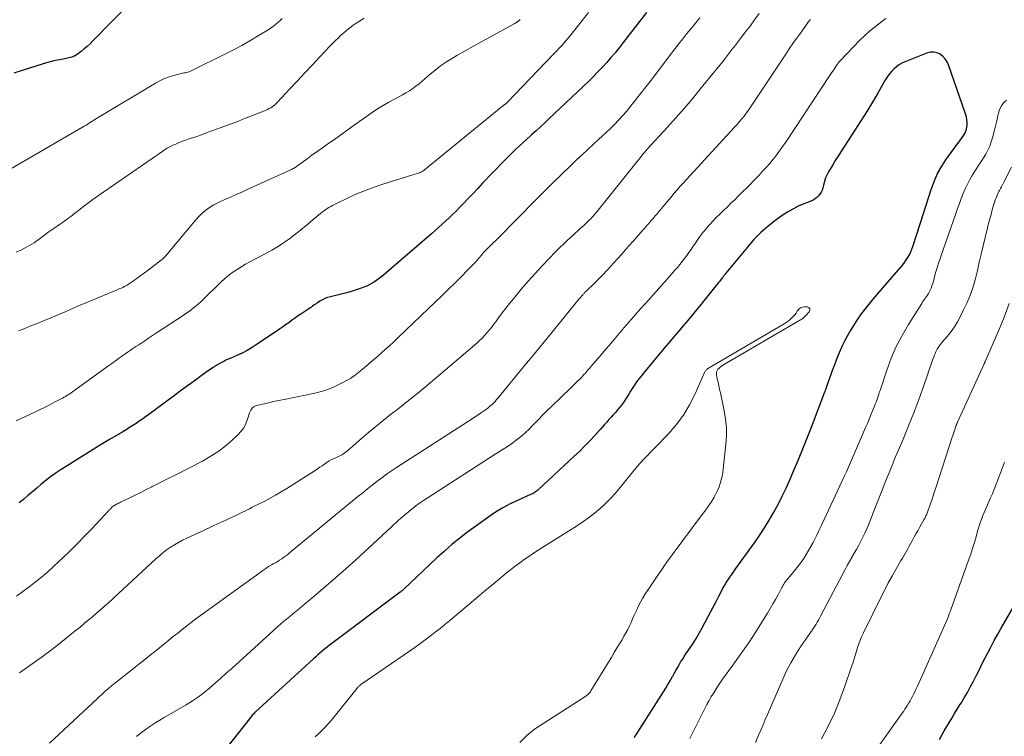
# Model space of a CAD drawing. Units: feet. Extents: x 1915000 to 1920030, y 555000 to 560000.
# Drawn here: x 1915775 to 1915932, y 555349 to 555463 of the extents above; entities that cross this region are included whole.
import ezdxf

# ---------------------------------------------------------------- set-up
doc = ezdxf.new("R2010")
doc.units = ezdxf.units.FT
doc.header["$LTSCALE"] = 100
doc.header["$MEASUREMENT"] = 0
doc.layers.add('CONTOUR INDEX', color=32, linetype='Continuous', lineweight=25)
doc.layers.add('CONTOUR INTERMEDIATE', color=40, linetype='Continuous', lineweight=15)

msp = doc.modelspace()

# ---------------------------------------------------------------- linework, layer by layer
at = {"layer": 'CONTOUR INDEX', "flags": 128}
for points, elevation in [([(1915793.02, 555466.25), (1915786.81, 555459.85), (1915786.36, 555459.41), (1915785.89, 555458.98), (1915785.41, 555458.58), (1915784.91, 555458.19), (1915784.28, 555457.71), (1915784.09, 555457.58), (1915783.89, 555457.46), (1915783.67, 555457.36), (1915783.46, 555457.28), (1915783.23, 555457.21), (1915783, 555457.15), (1915782.77, 555457.1), (1915782.54, 555457.05), (1915781.79, 555456.93), (1915781.19, 555456.82), (1915780.59, 555456.69), (1915780, 555456.53), (1915779.41, 555456.36), (1915775.87, 555455.25), (1915774.23, 555454.72)], 920), ([(1915874.77, 555464.4), (1915871.06, 555459.59), (1915870.43, 555458.78), (1915869.78, 555457.99), (1915869.12, 555457.2), (1915868.45, 555456.43), (1915867.76, 555455.67), (1915867.06, 555454.92), (1915866.34, 555454.2), (1915865.6, 555453.48), (1915859.27, 555447.49), (1915858.59, 555446.85), (1915857.91, 555446.22), (1915857.23, 555445.59), (1915856.54, 555444.96), (1915856.33, 555444.76), (1915855.75, 555444.23), (1915855.18, 555443.7), (1915854.6, 555443.16), (1915854.03, 555442.63), (1915853.97, 555442.57), (1915853.37, 555442), (1915852.78, 555441.43), (1915852.19, 555440.85), (1915851.61, 555440.26), (1915851.57, 555440.22), (1915850.97, 555439.6), (1915850.38, 555438.98), (1915849.79, 555438.36), (1915849.21, 555437.74), (1915848.73, 555437.23), (1915847.95, 555436.39), (1915847.16, 555435.56), (1915846.37, 555434.73), (1915845.57, 555433.91), (1915845.04, 555433.36), (1915844.5, 555432.81), (1915843.96, 555432.28), (1915843.42, 555431.75), (1915842.86, 555431.23), (1915842.3, 555430.71), (1915841.74, 555430.2), (1915841.17, 555429.7), (1915840.6, 555429.2), (1915833.4, 555422.96), (1915832.99, 555422.62), (1915832.58, 555422.28), (1915832.15, 555421.97), (1915831.72, 555421.65), (1915831.28, 555421.37), (1915830.82, 555421.11), (1915830.34, 555420.89), (1915829.85, 555420.7), (1915829.27, 555420.5), (1915828.47, 555420.23), (1915827.67, 555419.99), (1915826.87, 555419.76), (1915826.06, 555419.55), (1915824.53, 555419.17), (1915824.1, 555419.04), (1915823.67, 555418.88), (1915823.27, 555418.68), (1915822.87, 555418.46), (1915822.5, 555418.23), (1915822.3, 555418.1), (1915822.1, 555417.97), (1915821.91, 555417.83), (1915821.71, 555417.69), (1915821.52, 555417.55), (1915821.32, 555417.42), (1915821.13, 555417.28), (1915820.93, 555417.15), (1915820.31, 555416.75), (1915819.82, 555416.42), (1915819.33, 555416.09), (1915818.85, 555415.75), (1915818.38, 555415.4), (1915817.91, 555415.05), (1915817.43, 555414.71), (1915816.95, 555414.37), (1915816.47, 555414.04), (1915812.9, 555411.62), (1915812.12, 555411.12), (1915811.32, 555410.65), (1915810.5, 555410.23), (1915809.65, 555409.84), (1915808.7, 555409.43), (1915808.32, 555409.26), (1915807.95, 555409.09), (1915807.58, 555408.91), (1915807.21, 555408.73), (1915806.85, 555408.53), (1915806.5, 555408.33), (1915806.15, 555408.11), (1915805.82, 555407.88), (1915804.24, 555406.75), (1915803.11, 555405.94), (1915802, 555405.13), (1915800.88, 555404.31), (1915799.77, 555403.5), (1915795.67, 555400.47), (1915795.17, 555400.1), (1915794.67, 555399.74), (1915794.17, 555399.39), (1915793.66, 555399.04), (1915793.14, 555398.7), (1915792.63, 555398.37), (1915792.1, 555398.04), (1915791.57, 555397.73), (1915789.44, 555396.46), (1915787.85, 555395.51), (1915786.27, 555394.55), (1915784.7, 555393.57), (1915783.13, 555392.58), (1915781.58, 555391.59), (1915780.81, 555391.08), (1915780.05, 555390.54), (1915779.32, 555389.97), (1915778.6, 555389.38), (1915777.9, 555388.77), (1915777.19, 555388.16), (1915776.48, 555387.56), (1915775.77, 555386.95), (1915775.1, 555386.39)], 900), ([(1915872.79, 555349.08), (1915872.97, 555349.31), (1915873.13, 555349.54), (1915873.28, 555349.78), (1915877.85, 555356.96), (1915878.13, 555357.41), (1915878.4, 555357.87), (1915878.66, 555358.33), (1915878.92, 555358.8), (1915878.94, 555358.83), (1915879.18, 555359.28), (1915879.43, 555359.74), (1915879.68, 555360.19), (1915879.94, 555360.64), (1915880.2, 555361.08), (1915880.47, 555361.53), (1915880.75, 555361.96), (1915881.03, 555362.39), (1915881.57, 555363.17), (1915882.11, 555364), (1915882.64, 555364.84), (1915883.14, 555365.69), (1915883.63, 555366.55), (1915884.59, 555368.33), (1915885.01, 555369.13), (1915885.43, 555369.93), (1915885.85, 555370.74), (1915886.26, 555371.55), (1915886.56, 555372.16), (1915886.82, 555372.66), (1915887.1, 555373.15), (1915887.39, 555373.63), (1915887.69, 555374.1), (1915888.01, 555374.57), (1915888.33, 555375.04), (1915888.66, 555375.5), (1915888.98, 555375.96), (1915891.93, 555380.06), (1915892.75, 555381.24), (1915893.54, 555382.44), (1915894.29, 555383.67), (1915895.01, 555384.91), (1915895.69, 555386.17), (1915896.34, 555387.45), (1915896.96, 555388.75), (1915897.55, 555390.06), (1915897.98, 555391.07), (1915898.76, 555392.91), (1915899.52, 555394.75), (1915900.26, 555396.6), (1915900.98, 555398.45), (1915903.13, 555404.08), (1915903.16, 555404.17), (1915903.2, 555404.26), (1915903.23, 555404.35), (1915903.27, 555404.44), (1915903.3, 555404.54), (1915903.33, 555404.63), (1915903.37, 555404.72), (1915903.4, 555404.81), (1915904.4, 555407.63), (1915904.68, 555408.4), (1915904.97, 555409.17), (1915905.27, 555409.93), (1915905.58, 555410.69), (1915905.91, 555411.43), (1915906.27, 555412.17), (1915906.67, 555412.88), (1915907.09, 555413.59), (1915907.84, 555414.79), (1915908.38, 555415.62), (1915908.95, 555416.44), (1915909.54, 555417.23), (1915910.15, 555418.01), (1915910.79, 555418.78), (1915911.42, 555419.54), (1915912.07, 555420.29), (1915912.71, 555421.05), (1915915.19, 555423.9), (1915915.49, 555424.27), (1915915.79, 555424.65), (1915916.06, 555425.05), (1915916.32, 555425.45), (1915916.55, 555425.87), (1915916.76, 555426.3), (1915916.94, 555426.74), (1915917.1, 555427.19), (1915918.3, 555430.96), (1915918.72, 555432.28), (1915919.14, 555433.59), (1915919.56, 555434.91), (1915919.99, 555436.23), (1915920.47, 555437.52), (1915921.03, 555438.77), (1915921.71, 555439.95), (1915922.46, 555441.1), (1915924.51, 555443.92), (1915924.7, 555444.18), (1915924.88, 555444.44), (1915925.07, 555444.7), (1915925.25, 555444.97), (1915925.41, 555445.24), (1915925.54, 555445.52), (1915925.62, 555445.82), (1915925.68, 555446.13), (1915925.71, 555446.43), (1915925.72, 555446.89), (1915925.7, 555447.35), (1915925.61, 555447.8), (1915925.49, 555448.25), (1915922.77, 555456.04), (1915922.54, 555456.54), (1915922.25, 555457), (1915921.88, 555457.39), (1915921.45, 555457.74), (1915920.97, 555457.96), (1915920.48, 555458.09), (1915919.97, 555458.07), (1915919.45, 555457.95), (1915915.97, 555456.6), (1915915.47, 555456.38), (1915914.99, 555456.11), (1915914.54, 555455.79), (1915914.12, 555455.44), (1915913.74, 555455.04), (1915913.38, 555454.62), (1915913.06, 555454.18), (1915912.76, 555453.71), (1915911.57, 555451.65), (1915910.68, 555450.14), (1915909.77, 555448.64), (1915908.85, 555447.16), (1915907.9, 555445.68), (1915905.64, 555442.21), (1915905.21, 555441.54), (1915904.78, 555440.86), (1915904.37, 555440.18), (1915903.96, 555439.49), (1915903.77, 555439.16), (1915903.49, 555438.63), (1915903.24, 555438.08), (1915903.05, 555437.52), (1915902.89, 555436.94), (1915902.78, 555436.48), (1915902.67, 555436.13), (1915902.53, 555435.8), (1915902.33, 555435.5), (1915902.11, 555435.21), (1915901.84, 555434.96), (1915901.56, 555434.74), (1915901.24, 555434.56), (1915900.91, 555434.4), (1915899.77, 555433.95), (1915898.87, 555433.56), (1915898, 555433.12), (1915897.16, 555432.63), (1915896.34, 555432.08), (1915895.37, 555431.39), (1915894.13, 555430.42), (1915892.94, 555429.39), (1915891.84, 555428.27), (1915890.8, 555427.09), (1915887.38, 555422.92), (1915887.23, 555422.74), (1915887.08, 555422.56), (1915886.94, 555422.37), (1915886.8, 555422.18), (1915886.66, 555422), (1915886.52, 555421.81), (1915886.37, 555421.63), (1915886.23, 555421.44), (1915883.45, 555417.99), (1915882.73, 555417.11), (1915882.01, 555416.23), (1915881.28, 555415.36), (1915880.54, 555414.49), (1915879.8, 555413.62), (1915879.07, 555412.75), (1915878.33, 555411.88), (1915877.6, 555411.01), (1915874.28, 555407.04), (1915873.9, 555406.58), (1915873.54, 555406.12), (1915873.2, 555405.64), (1915872.86, 555405.15), (1915872.8, 555405.05), (1915872.51, 555404.6), (1915872.22, 555404.15), (1915871.95, 555403.7), (1915871.67, 555403.24), (1915871.39, 555402.79), (1915871.1, 555402.35), (1915870.78, 555401.92), (1915870.44, 555401.51), (1915870.17, 555401.19), (1915869.83, 555400.8), (1915869.5, 555400.41), (1915869.15, 555400.03), (1915868.81, 555399.64), (1915868.46, 555399.26), (1915868.12, 555398.87), (1915867.77, 555398.49), (1915867.43, 555398.1), (1915866.55, 555397.12), (1915865.75, 555396.25), (1915864.94, 555395.4), (1915864.1, 555394.57), (1915863.25, 555393.76), (1915857.57, 555388.48), (1915857.44, 555388.36), (1915857.3, 555388.25), (1915857.15, 555388.15), (1915857, 555388.05), (1915856.85, 555387.97), (1915856.69, 555387.88), (1915856.53, 555387.8), (1915856.36, 555387.73), (1915854.28, 555386.8), (1915853.09, 555386.23), (1915851.93, 555385.61), (1915850.8, 555384.92), (1915849.71, 555384.19), (1915847.63, 555382.72), (1915846.37, 555381.79), (1915845.12, 555380.82), (1915843.91, 555379.82), (1915842.72, 555378.79), (1915842.54, 555378.62), (1915841.46, 555377.65), (1915840.39, 555376.66), (1915839.33, 555375.67), (1915838.28, 555374.67), (1915836.32, 555372.79), (1915836.25, 555372.72), (1915836.18, 555372.65), (1915836.1, 555372.59), (1915836.03, 555372.53), (1915836, 555372.5), (1915835.9, 555372.43), (1915835.81, 555372.35), (1915835.72, 555372.28), (1915835.62, 555372.21), (1915824.79, 555364.07), (1915824.41, 555363.78), (1915824.03, 555363.48), (1915823.66, 555363.18), (1915823.29, 555362.87), (1915822.92, 555362.56), (1915822.56, 555362.24), (1915822.2, 555361.92), (1915821.85, 555361.6), (1915812.61, 555353.13), (1915812.48, 555353.01), (1915812.36, 555352.89), (1915812.25, 555352.76), (1915812.13, 555352.63), (1915812.02, 555352.49), (1915811.92, 555352.36), (1915811.81, 555352.23), (1915811.7, 555352.09), (1915808.08, 555347.49)], 880), ([(1915921.31, 555348.76), (1915921.7, 555349.46), (1915922.1, 555350.16), (1915922.5, 555350.86), (1915922.9, 555351.55), (1915923.32, 555352.24), (1915923.73, 555352.92), (1915924.15, 555353.61), (1915924.58, 555354.29), (1915924.76, 555354.57), (1915925.27, 555355.4), (1915925.76, 555356.24), (1915926.23, 555357.09), (1915926.67, 555357.95), (1915926.74, 555358.07), (1915927.2, 555359), (1915927.67, 555359.93), (1915928.14, 555360.86), (1915928.61, 555361.79), (1915929.01, 555362.57), (1915929.52, 555363.56), (1915930.04, 555364.54), (1915930.58, 555365.51), (1915931.14, 555366.48), (1915937.03, 555376.59)], 900)]:
    msp.add_lwpolyline(points, dxfattribs=dict(at, elevation=elevation))
at = {"layer": 'CONTOUR INTERMEDIATE', "flags": 128}
for points, elevation in [([(1915865.57, 555464.37), (1915863.62, 555461.9), (1915863.19, 555461.36), (1915862.76, 555460.83), (1915862.32, 555460.3), (1915861.87, 555459.78), (1915861.42, 555459.26), (1915860.96, 555458.75), (1915860.49, 555458.25), (1915860.02, 555457.75), (1915852.62, 555450.06), (1915852.57, 555450.01), (1915852.52, 555449.96), (1915852.47, 555449.92), (1915852.41, 555449.87), (1915852.32, 555449.81), (1915852.28, 555449.77), (1915852.26, 555449.76), (1915852.2, 555449.72), (1915852.19, 555449.71), (1915852.17, 555449.7), (1915852.08, 555449.63), (1915852.04, 555449.6), (1915852, 555449.56), (1915851.95, 555449.53), (1915851.91, 555449.49), (1915839.49, 555439.35), (1915839.38, 555439.26), (1915839.26, 555439.18), (1915839.14, 555439.1), (1915839.01, 555439.03), (1915838.89, 555438.97), (1915838.76, 555438.91), (1915838.62, 555438.86), (1915838.49, 555438.82), (1915832.74, 555437.03), (1915831.34, 555436.56), (1915829.95, 555436.05), (1915828.59, 555435.47), (1915827.25, 555434.86), (1915825.17, 555433.86), (1915824.88, 555433.71), (1915824.59, 555433.55), (1915824.31, 555433.39), (1915824.03, 555433.21), (1915823.76, 555433.02), (1915823.5, 555432.83), (1915823.24, 555432.63), (1915822.98, 555432.42), (1915821.81, 555431.44), (1915820.97, 555430.74), (1915820.13, 555430.05), (1915819.27, 555429.37), (1915818.41, 555428.7), (1915818.23, 555428.57), (1915817.25, 555427.86), (1915816.26, 555427.19), (1915815.23, 555426.57), (1915814.18, 555425.99), (1915811.63, 555424.66), (1915811.03, 555424.34), (1915810.44, 555424), (1915809.86, 555423.64), (1915809.29, 555423.26), (1915808.74, 555422.87), (1915808.21, 555422.45), (1915807.69, 555422.01), (1915807.19, 555421.54), (1915804.32, 555418.75), (1915803.95, 555418.4), (1915803.58, 555418.06), (1915803.2, 555417.73), (1915802.8, 555417.41), (1915802.4, 555417.1), (1915802, 555416.79), (1915801.58, 555416.5), (1915801.16, 555416.22), (1915796.9, 555413.42), (1915796.28, 555413.01), (1915795.65, 555412.6), (1915795.03, 555412.19), (1915794.41, 555411.77), (1915794.08, 555411.55), (1915793.62, 555411.25), (1915793.17, 555410.94), (1915792.72, 555410.63), (1915792.26, 555410.32), (1915792.05, 555410.17), (1915791.71, 555409.94), (1915791.37, 555409.7), (1915791.02, 555409.45), (1915790.68, 555409.21), (1915790.35, 555408.96), (1915790.01, 555408.72), (1915789.67, 555408.47), (1915789.33, 555408.23), (1915783.58, 555404.08), (1915783.35, 555403.92), (1915783.13, 555403.77), (1915782.91, 555403.62), (1915782.68, 555403.47), (1915782.45, 555403.32), (1915782.22, 555403.19), (1915781.98, 555403.05), (1915781.74, 555402.93), (1915780.72, 555402.4), (1915779.96, 555402.01), (1915779.2, 555401.63), (1915778.44, 555401.26), (1915777.67, 555400.89), (1915774.6, 555399.43)], 904), ([(1915892.69, 555464.21), (1915891.96, 555463.22), (1915891.22, 555462.23), (1915890.47, 555461.25), (1915889.38, 555459.81), (1915888.89, 555459.17), (1915888.41, 555458.54), (1915887.91, 555457.91), (1915887.42, 555457.28), (1915886.93, 555456.65), (1915886.43, 555456.03), (1915885.93, 555455.41), (1915885.42, 555454.79), (1915883.27, 555452.14), (1915882.01, 555450.62), (1915880.74, 555449.12), (1915879.43, 555447.64), (1915878.11, 555446.17), (1915875.47, 555443.3), (1915874.91, 555442.68), (1915874.65, 555442.39), (1915874.4, 555442.09), (1915874.14, 555441.79), (1915873.9, 555441.48), (1915866.87, 555432.68), (1915866.74, 555432.52), (1915866.6, 555432.36), (1915866.47, 555432.2), (1915866.33, 555432.04), (1915866.19, 555431.89), (1915866.05, 555431.73), (1915865.9, 555431.59), (1915865.75, 555431.44), (1915865.18, 555430.9), (1915864.74, 555430.48), (1915864.3, 555430.07), (1915863.86, 555429.66), (1915863.41, 555429.25), (1915862.95, 555428.83), (1915862.28, 555428.21), (1915861.62, 555427.59), (1915860.97, 555426.95), (1915860.32, 555426.3), (1915859.31, 555425.27), (1915858.18, 555424.09), (1915857.07, 555422.9), (1915855.99, 555421.67), (1915854.92, 555420.43), (1915853.62, 555418.85), (1915853.01, 555418.11), (1915852.42, 555417.36), (1915851.84, 555416.6), (1915851.27, 555415.84), (1915850.81, 555415.21), (1915850.47, 555414.75), (1915850.13, 555414.3), (1915849.77, 555413.86), (1915849.41, 555413.43), (1915849.04, 555413), (1915848.65, 555412.59), (1915848.24, 555412.2), (1915847.82, 555411.82), (1915842.1, 555406.9), (1915840.4, 555405.48), (1915838.7, 555404.06), (1915836.97, 555402.68), (1915835.23, 555401.31), (1915834.09, 555400.44), (1915832.92, 555399.51), (1915831.75, 555398.57), (1915830.61, 555397.6), (1915829.48, 555396.62), (1915827.76, 555395.1), (1915827.49, 555394.87), (1915827.22, 555394.65), (1915826.94, 555394.45), (1915826.65, 555394.25), (1915826.35, 555394.06), (1915826.04, 555393.89), (1915825.73, 555393.73), (1915825.41, 555393.58), (1915825.14, 555393.47), (1915824.74, 555393.28), (1915824.35, 555393.07), (1915823.97, 555392.83), (1915823.6, 555392.58), (1915823.24, 555392.32), (1915822.87, 555392.06), (1915822.51, 555391.81), (1915822.13, 555391.57), (1915819.38, 555389.79), (1915817.61, 555388.69), (1915815.82, 555387.63), (1915813.99, 555386.64), (1915812.13, 555385.7), (1915811.69, 555385.48), (1915809.81, 555384.57), (1915807.93, 555383.67), (1915806.04, 555382.79), (1915804.15, 555381.91), (1915801.72, 555380.79), (1915801.05, 555380.46), (1915800.39, 555380.12), (1915799.76, 555379.74), (1915799.13, 555379.34), (1915798.52, 555378.92), (1915797.93, 555378.47), (1915797.36, 555378), (1915796.8, 555377.51), (1915793.09, 555374.07), (1915792.35, 555373.39), (1915791.61, 555372.7), (1915790.87, 555372.02), (1915790.13, 555371.33), (1915789.89, 555371.12), (1915789.27, 555370.54), (1915788.64, 555369.97), (1915788, 555369.41), (1915787.36, 555368.85), (1915786.71, 555368.3), (1915786.06, 555367.75), (1915785.41, 555367.21), (1915784.76, 555366.67), (1915783.74, 555365.84), (1915782.57, 555364.9), (1915781.39, 555363.96), (1915780.2, 555363.04), (1915779, 555362.13), (1915778.94, 555362.08), (1915777.69, 555361.17), (1915776.43, 555360.27), (1915775.16, 555359.4)], 892), ([(1915816.9, 555463.45), (1915816.56, 555463.11), (1915816.2, 555462.77), (1915815.83, 555462.46), (1915815.44, 555462.16), (1915815.04, 555461.88), (1915814.63, 555461.62), (1915812.97, 555460.61), (1915811.72, 555459.87), (1915810.45, 555459.15), (1915809.16, 555458.46), (1915807.86, 555457.79), (1915802.54, 555455.14), (1915802.33, 555455.05), (1915802.12, 555454.97), (1915801.91, 555454.91), (1915801.69, 555454.86), (1915801.47, 555454.81), (1915801.25, 555454.77), (1915801.03, 555454.72), (1915800.81, 555454.66), (1915799.68, 555454.37), (1915798.91, 555454.13), (1915798.16, 555453.86), (1915797.44, 555453.52), (1915796.73, 555453.13), (1915787.37, 555447.5), (1915787.09, 555447.34), (1915786.81, 555447.17), (1915786.54, 555446.99), (1915786.26, 555446.82), (1915785.99, 555446.65), (1915785.71, 555446.48), (1915785.43, 555446.31), (1915785.15, 555446.15), (1915772.75, 555438.95)], 916), ([(1915829.9, 555463.47), (1915829.19, 555463.02), (1915828.49, 555462.56), (1915828.11, 555462.3), (1915827.61, 555461.93), (1915827.13, 555461.56), (1915826.66, 555461.16), (1915826.2, 555460.75), (1915825.76, 555460.32), (1915825.32, 555459.89), (1915824.89, 555459.46), (1915824.46, 555459.01), (1915822.86, 555457.31), (1915821.67, 555456.05), (1915820.47, 555454.78), (1915819.29, 555453.51), (1915818.1, 555452.24), (1915816.1, 555450.09), (1915815.91, 555449.89), (1915815.71, 555449.71), (1915815.5, 555449.54), (1915815.28, 555449.38), (1915815.05, 555449.23), (1915814.82, 555449.09), (1915814.57, 555448.97), (1915814.33, 555448.86), (1915812.87, 555448.28), (1915811.89, 555447.88), (1915810.9, 555447.5), (1915809.92, 555447.12), (1915808.93, 555446.75), (1915805.86, 555445.61), (1915804.96, 555445.28), (1915804.05, 555444.95), (1915803.14, 555444.63), (1915802.23, 555444.32), (1915801.37, 555444.03), (1915800.9, 555443.85), (1915800.42, 555443.67), (1915799.96, 555443.47), (1915799.5, 555443.26), (1915799.04, 555443.03), (1915798.6, 555442.79), (1915798.17, 555442.53), (1915797.75, 555442.25), (1915786.98, 555434.78), (1915786.35, 555434.33), (1915785.72, 555433.87), (1915785.11, 555433.4), (1915784.5, 555432.92), (1915783.86, 555432.4), (1915783.57, 555432.17), (1915783.29, 555431.95), (1915783, 555431.74), (1915782.7, 555431.52), (1915782.41, 555431.31), (1915782.11, 555431.11), (1915781.81, 555430.9), (1915781.51, 555430.69), (1915781.12, 555430.43), (1915780.62, 555430.08), (1915780.13, 555429.74), (1915779.65, 555429.39), (1915779.16, 555429.03), (1915778.12, 555428.24), (1915777.79, 555428.01), (1915777.46, 555427.78), (1915777.12, 555427.57), (1915776.77, 555427.37), (1915776.05, 555426.98), (1915775.33, 555426.61), (1915774.6, 555426.25)], 912), ([(1915883.24, 555463.55), (1915882.55, 555462.7), (1915881.87, 555461.86), (1915881.19, 555461.02), (1915880.52, 555460.18), (1915879.86, 555459.32), (1915879.35, 555458.66), (1915878.44, 555457.47), (1915877.52, 555456.29), (1915876.61, 555455.1), (1915875.7, 555453.91), (1915872.73, 555450.05), (1915872.15, 555449.33), (1915871.57, 555448.62), (1915870.96, 555447.93), (1915870.34, 555447.25), (1915869.7, 555446.59), (1915869.04, 555445.94), (1915868.38, 555445.31), (1915867.7, 555444.68), (1915867.25, 555444.27), (1915866.34, 555443.45), (1915865.44, 555442.61), (1915864.55, 555441.77), (1915863.66, 555440.93), (1915862.68, 555440), (1915861.32, 555438.68), (1915859.96, 555437.35), (1915858.61, 555436.01), (1915857.26, 555434.66), (1915851.07, 555428.4), (1915850.87, 555428.19), (1915850.67, 555427.99), (1915850.46, 555427.79), (1915850.26, 555427.59), (1915850.24, 555427.57), (1915850.04, 555427.38), (1915849.84, 555427.19), (1915849.65, 555427), (1915849.45, 555426.8), (1915849.26, 555426.61), (1915849.07, 555426.41), (1915848.89, 555426.2), (1915848.71, 555425.99), (1915848.6, 555425.85), (1915848.45, 555425.67), (1915848.29, 555425.48), (1915848.14, 555425.3), (1915847.99, 555425.11), (1915847.83, 555424.93), (1915847.67, 555424.75), (1915847.51, 555424.58), (1915847.34, 555424.41), (1915844.29, 555421.36), (1915843.26, 555420.34), (1915842.23, 555419.33), (1915841.2, 555418.33), (1915840.15, 555417.32), (1915835.26, 555412.65), (1915834.44, 555411.88), (1915833.62, 555411.12), (1915832.79, 555410.37), (1915831.95, 555409.63), (1915830.83, 555408.66), (1915830.54, 555408.41), (1915830.25, 555408.17), (1915829.96, 555407.92), (1915829.66, 555407.69), (1915829.6, 555407.64), (1915829.33, 555407.42), (1915829.07, 555407.21), (1915828.8, 555406.99), (1915828.54, 555406.78), (1915828.27, 555406.57), (1915828, 555406.37), (1915827.71, 555406.19), (1915827.41, 555406.02), (1915826.1, 555405.32), (1915825.13, 555404.85), (1915824.13, 555404.44), (1915823.11, 555404.12), (1915822.06, 555403.85), (1915817.46, 555402.91), (1915816.62, 555402.74), (1915815.77, 555402.56), (1915814.93, 555402.37), (1915814.09, 555402.18), (1915812.82, 555401.89), (1915812.62, 555401.82), (1915812.44, 555401.73), (1915812.27, 555401.61), (1915812.12, 555401.47), (1915811.99, 555401.31), (1915811.87, 555401.13), (1915811.78, 555400.95), (1915811.71, 555400.75), (1915811.39, 555399.7), (1915811.11, 555399.01), (1915810.77, 555398.35), (1915810.33, 555397.76), (1915809.83, 555397.21), (1915808.86, 555396.3), (1915807.78, 555395.38), (1915806.66, 555394.52), (1915805.46, 555393.76), (1915804.23, 555393.06), (1915799.85, 555390.84), (1915798.95, 555390.38), (1915798.04, 555389.92), (1915797.13, 555389.46), (1915796.23, 555388.99), (1915796.16, 555388.96), (1915795.28, 555388.52), (1915794.41, 555388.07), (1915793.53, 555387.64), (1915792.65, 555387.21), (1915791.2, 555386.51), (1915791.04, 555386.43), (1915790.89, 555386.36), (1915790.73, 555386.28), (1915790.57, 555386.2), (1915790.41, 555386.11), (1915790.33, 555386.07), (1915790.25, 555386.03), (1915790.18, 555385.99), (1915790.1, 555385.94), (1915789.99, 555385.87), (1915789.97, 555385.86), (1915789.96, 555385.85), (1915789.94, 555385.83), (1915789.92, 555385.82), (1915789.85, 555385.76), (1915789.84, 555385.75), (1915789.82, 555385.73), (1915789.81, 555385.71), (1915789.79, 555385.7), (1915789.64, 555385.53), (1915789.55, 555385.43), (1915789.46, 555385.33), (1915789.36, 555385.24), (1915789.27, 555385.14), (1915789.19, 555385.04), (1915789.05, 555384.89), (1915788.92, 555384.75), (1915788.78, 555384.6), (1915788.64, 555384.45), (1915786.63, 555382.3), (1915785.49, 555381.11), (1915784.34, 555379.93), (1915783.17, 555378.77), (1915781.98, 555377.63), (1915781.39, 555377.07), (1915780.48, 555376.23), (1915779.56, 555375.4), (1915778.61, 555374.6), (1915777.65, 555373.81), (1915776.67, 555373.05), (1915775.67, 555372.31), (1915774.66, 555371.59)], 896), ([(1915854.72, 555463.26), (1915854.49, 555463.07), (1915854.26, 555462.89), (1915854.01, 555462.73), (1915853.76, 555462.58), (1915849.97, 555460.52), (1915848.63, 555459.78), (1915847.3, 555459.04), (1915845.97, 555458.28), (1915844.64, 555457.53), (1915843.92, 555457.11), (1915842.97, 555456.53), (1915842.05, 555455.91), (1915841.18, 555455.23), (1915840.32, 555454.52), (1915839.62, 555453.89), (1915839.13, 555453.47), (1915838.64, 555453.06), (1915838.13, 555452.67), (1915837.62, 555452.29), (1915837.09, 555451.93), (1915836.55, 555451.58), (1915836, 555451.27), (1915835.43, 555450.97), (1915834.72, 555450.61), (1915833.81, 555450.12), (1915832.91, 555449.61), (1915832.04, 555449.05), (1915831.18, 555448.47), (1915828.33, 555446.45), (1915827.35, 555445.76), (1915826.37, 555445.06), (1915825.39, 555444.37), (1915824.41, 555443.67), (1915824.14, 555443.48), (1915823.29, 555442.88), (1915822.45, 555442.28), (1915821.61, 555441.68), (1915820.77, 555441.07), (1915819.37, 555440.05), (1915819.24, 555439.95), (1915819.1, 555439.86), (1915818.96, 555439.76), (1915818.82, 555439.67), (1915818.67, 555439.58), (1915818.53, 555439.5), (1915818.38, 555439.42), (1915818.23, 555439.35), (1915811.34, 555436.23), (1915810.45, 555435.83), (1915809.55, 555435.43), (1915808.66, 555435.03), (1915807.77, 555434.63), (1915807.09, 555434.33), (1915806.54, 555434.07), (1915806.01, 555433.78), (1915805.49, 555433.46), (1915804.98, 555433.12), (1915804.5, 555432.75), (1915804.04, 555432.35), (1915803.62, 555431.93), (1915803.21, 555431.47), (1915798.82, 555426.2), (1915798.69, 555426.04), (1915798.56, 555425.89), (1915798.43, 555425.74), (1915798.29, 555425.59), (1915798.15, 555425.45), (1915798, 555425.31), (1915797.85, 555425.18), (1915797.69, 555425.05), (1915795.59, 555423.42), (1915795.01, 555422.98), (1915794.43, 555422.54), (1915793.83, 555422.12), (1915793.24, 555421.71), (1915792.45, 555421.18), (1915792.24, 555421.04), (1915792.02, 555420.91), (1915791.8, 555420.79), (1915791.57, 555420.68), (1915791.33, 555420.57), (1915791.1, 555420.47), (1915790.87, 555420.37), (1915790.63, 555420.27), (1915785.06, 555417.96), (1915784.36, 555417.67), (1915783.66, 555417.37), (1915782.96, 555417.06), (1915782.27, 555416.75), (1915781.58, 555416.44), (1915780.88, 555416.14), (1915780.18, 555415.84), (1915779.48, 555415.55), (1915778.93, 555415.33), (1915777.94, 555414.94), (1915776.96, 555414.55), (1915775.98, 555414.16), (1915774.99, 555413.77)], 908), ([(1915900.82, 555463.29), (1915900.72, 555463.16), (1915900.62, 555463.04), (1915900.52, 555462.91), (1915900.42, 555462.78), (1915900.32, 555462.65), (1915900.23, 555462.52), (1915899.22, 555461.11), (1915898.63, 555460.27), (1915898.04, 555459.43), (1915897.46, 555458.58), (1915896.89, 555457.73), (1915891.62, 555449.79), (1915891.3, 555449.32), (1915890.97, 555448.85), (1915890.62, 555448.38), (1915890.27, 555447.92), (1915889.91, 555447.47), (1915889.54, 555447.03), (1915889.16, 555446.59), (1915888.78, 555446.16), (1915880.54, 555437.21), (1915880.32, 555436.97), (1915880.11, 555436.74), (1915879.9, 555436.5), (1915879.7, 555436.26), (1915879.49, 555436.02), (1915879.29, 555435.78), (1915879.08, 555435.53), (1915878.88, 555435.29), (1915876.85, 555432.84), (1915876.51, 555432.43), (1915876.17, 555432.03), (1915875.82, 555431.63), (1915875.48, 555431.23), (1915875.13, 555430.84), (1915874.78, 555430.44), (1915874.43, 555430.05), (1915874.08, 555429.65), (1915872.74, 555428.12), (1915871.93, 555427.2), (1915871.12, 555426.29), (1915870.3, 555425.37), (1915869.48, 555424.46), (1915869.14, 555424.08), (1915868.48, 555423.37), (1915867.81, 555422.67), (1915867.13, 555421.98), (1915866.44, 555421.29), (1915865.23, 555420.11), (1915865.14, 555420.02), (1915865.05, 555419.94), (1915864.97, 555419.85), (1915864.88, 555419.76), (1915864.79, 555419.67), (1915864.71, 555419.58), (1915864.63, 555419.49), (1915864.55, 555419.39), (1915864.26, 555419.06), (1915864.04, 555418.8), (1915863.82, 555418.54), (1915863.6, 555418.27), (1915863.39, 555418.01), (1915859.5, 555413.25), (1915858.55, 555412.09), (1915857.6, 555410.92), (1915856.65, 555409.76), (1915855.7, 555408.6), (1915851.2, 555403.1), (1915850.96, 555402.82), (1915850.71, 555402.54), (1915850.45, 555402.28), (1915850.18, 555402.02), (1915850.16, 555402), (1915849.89, 555401.77), (1915849.62, 555401.54), (1915849.34, 555401.32), (1915849.05, 555401.12), (1915848.54, 555400.77), (1915848, 555400.4), (1915847.45, 555400.03), (1915846.9, 555399.67), (1915846.34, 555399.3), (1915835.07, 555392.02), (1915834.27, 555391.49), (1915833.48, 555390.95), (1915832.7, 555390.38), (1915831.93, 555389.8), (1915831.17, 555389.21), (1915830.42, 555388.62), (1915829.67, 555388.01), (1915828.92, 555387.41), (1915818.06, 555378.47), (1915817.75, 555378.22), (1915817.44, 555377.98), (1915817.12, 555377.75), (1915816.8, 555377.53), (1915816.47, 555377.31), (1915816.14, 555377.1), (1915815.8, 555376.9), (1915815.46, 555376.7), (1915815.2, 555376.55), (1915814.73, 555376.27), (1915814.27, 555375.98), (1915813.82, 555375.68), (1915813.38, 555375.36), (1915803.9, 555368.49), (1915803.16, 555367.95), (1915802.44, 555367.4), (1915801.72, 555366.84), (1915801, 555366.28), (1915800.29, 555365.71), (1915799.58, 555365.14), (1915798.87, 555364.57), (1915798.16, 555364.01), (1915790.46, 555357.87), (1915790.31, 555357.75), (1915790.16, 555357.63), (1915790.01, 555357.52), (1915789.87, 555357.4), (1915789.72, 555357.28), (1915789.57, 555357.16), (1915789.43, 555357.03), (1915789.29, 555356.91), (1915788.88, 555356.56), (1915788.54, 555356.25), (1915788.2, 555355.95), (1915787.87, 555355.64), (1915787.53, 555355.33), (1915779.9, 555348.19)], 888), ([(1915912.83, 555463.4), (1915911.95, 555462.77), (1915911.1, 555462.11), (1915910.26, 555461.44), (1915909.47, 555460.71), (1915908.69, 555459.96), (1915905.53, 555456.71), (1915905.47, 555456.64), (1915905.4, 555456.56), (1915905.34, 555456.49), (1915905.28, 555456.41), (1915905.23, 555456.33), (1915905.17, 555456.25), (1915905.11, 555456.17), (1915905.06, 555456.09), (1915904.77, 555455.66), (1915904.57, 555455.36), (1915904.37, 555455.06), (1915904.17, 555454.76), (1915903.97, 555454.46), (1915896.89, 555443.74), (1915896.41, 555443.05), (1915895.92, 555442.37), (1915895.41, 555441.7), (1915894.89, 555441.04), (1915894.35, 555440.39), (1915893.8, 555439.76), (1915893.23, 555439.14), (1915892.66, 555438.52), (1915891.82, 555437.66), (1915891.24, 555437.05), (1915890.64, 555436.45), (1915890.05, 555435.86), (1915889.45, 555435.26), (1915888.84, 555434.67), (1915888.24, 555434.09), (1915887.63, 555433.5), (1915887.02, 555432.92), (1915886.4, 555432.34), (1915885.84, 555431.78), (1915885.29, 555431.21), (1915884.76, 555430.62), (1915884.25, 555430.02), (1915884.23, 555430), (1915883.75, 555429.39), (1915883.27, 555428.77), (1915882.82, 555428.14), (1915882.38, 555427.5), (1915882.18, 555427.2), (1915881.85, 555426.7), (1915881.51, 555426.21), (1915881.16, 555425.73), (1915880.8, 555425.25), (1915880.44, 555424.78), (1915880.07, 555424.31), (1915879.68, 555423.85), (1915879.3, 555423.4), (1915878.41, 555422.39), (1915877.57, 555421.44), (1915876.72, 555420.49), (1915875.88, 555419.54), (1915875.03, 555418.59), (1915873.89, 555417.32), (1915873.35, 555416.71), (1915872.81, 555416.11), (1915872.28, 555415.5), (1915871.75, 555414.88), (1915871.22, 555414.27), (1915870.69, 555413.65), (1915870.17, 555413.03), (1915869.65, 555412.41), (1915868.79, 555411.4), (1915868.28, 555410.79), (1915867.77, 555410.19), (1915867.25, 555409.59), (1915866.73, 555408.99), (1915866.03, 555408.19), (1915865.86, 555407.99), (1915865.69, 555407.79), (1915865.52, 555407.59), (1915865.35, 555407.39), (1915865.18, 555407.19), (1915865.01, 555407), (1915864.83, 555406.8), (1915864.66, 555406.6), (1915864.47, 555406.4), (1915864.29, 555406.21), (1915864.1, 555406.02), (1915863.91, 555405.84), (1915863.76, 555405.69), (1915863.49, 555405.43), (1915863.22, 555405.18), (1915862.96, 555404.92), (1915862.69, 555404.66), (1915859.72, 555401.77), (1915859.01, 555401.08), (1915858.31, 555400.39), (1915857.62, 555399.69), (1915856.94, 555398.98), (1915856.67, 555398.7), (1915856.11, 555398.14), (1915855.53, 555397.6), (1915854.94, 555397.08), (1915854.33, 555396.58), (1915853.86, 555396.2), (1915853.47, 555395.91), (1915853.07, 555395.62), (1915852.66, 555395.36), (1915852.25, 555395.1), (1915851.83, 555394.85), (1915851.41, 555394.59), (1915851, 555394.33), (1915850.58, 555394.07), (1915839.91, 555387.16), (1915839.31, 555386.76), (1915838.72, 555386.35), (1915838.14, 555385.92), (1915837.56, 555385.48), (1915837.2, 555385.21), (1915836.82, 555384.9), (1915836.43, 555384.58), (1915836.06, 555384.26), (1915835.69, 555383.93), (1915835.32, 555383.59), (1915834.96, 555383.25), (1915834.59, 555382.92), (1915834.23, 555382.58), (1915828.51, 555377.32), (1915826.97, 555375.92), (1915825.42, 555374.54), (1915823.84, 555373.18), (1915822.26, 555371.83), (1915820.05, 555369.98), (1915819.56, 555369.57), (1915819.06, 555369.16), (1915818.57, 555368.75), (1915818.07, 555368.35), (1915817.58, 555367.94), (1915817.09, 555367.53), (1915816.6, 555367.1), (1915816.13, 555366.68), (1915808.86, 555360.09), (1915808, 555359.32), (1915807.14, 555358.54), (1915806.27, 555357.77), (1915805.4, 555357.01), (1915804.5, 555356.27), (1915803.59, 555355.57), (1915802.63, 555354.93), (1915801.64, 555354.32), (1915798.12, 555352.27), (1915797.46, 555351.88), (1915796.81, 555351.48), (1915796.17, 555351.06), (1915795.54, 555350.64), (1915794.92, 555350.19), (1915794.32, 555349.73), (1915793.73, 555349.24)], 884), ([(1915881.65, 555348.94), (1915884.38, 555354.33), (1915884.72, 555354.97), (1915885.07, 555355.61), (1915885.45, 555356.23), (1915885.84, 555356.85), (1915886.43, 555357.75), (1915886.53, 555357.91), (1915886.64, 555358.07), (1915886.75, 555358.22), (1915886.87, 555358.38), (1915888.49, 555360.58), (1915889.41, 555361.85), (1915890.3, 555363.13), (1915891.17, 555364.43), (1915892.02, 555365.75), (1915894, 555368.89), (1915894.44, 555369.61), (1915894.87, 555370.34), (1915895.28, 555371.07), (1915895.68, 555371.81), (1915896.27, 555372.93), (1915896.37, 555373.12), (1915896.48, 555373.3), (1915896.59, 555373.49), (1915896.71, 555373.67), (1915896.83, 555373.84), (1915896.96, 555374.02), (1915897.09, 555374.19), (1915897.22, 555374.35), (1915897.96, 555375.22), (1915898.43, 555375.79), (1915898.89, 555376.37), (1915899.33, 555376.97), (1915899.75, 555377.57), (1915900.16, 555378.19), (1915900.54, 555378.81), (1915900.9, 555379.46), (1915901.24, 555380.11), (1915901.41, 555380.45), (1915901.82, 555381.28), (1915902.23, 555382.11), (1915902.63, 555382.95), (1915903.02, 555383.79), (1915906.2, 555390.62), (1915906.53, 555391.34), (1915906.87, 555392.08), (1915907.19, 555392.81), (1915907.51, 555393.55), (1915909.58, 555398.39), (1915909.87, 555399.05), (1915910.15, 555399.72), (1915910.43, 555400.39), (1915910.71, 555401.06), (1915911.01, 555401.78), (1915911.13, 555402.09), (1915911.25, 555402.4), (1915911.36, 555402.71), (1915911.46, 555403.03), (1915911.57, 555403.35), (1915911.67, 555403.66), (1915911.77, 555403.98), (1915911.88, 555404.29), (1915912.95, 555407.51), (1915913.66, 555409.4), (1915914.45, 555411.25), (1915915.38, 555413.03), (1915916.39, 555414.78), (1915918.5, 555418.12), (1915918.65, 555418.35), (1915918.8, 555418.57), (1915918.95, 555418.79), (1915919.12, 555419.01), (1915919.27, 555419.23), (1915919.42, 555419.45), (1915919.56, 555419.69), (1915919.69, 555419.92), (1915919.84, 555420.22), (1915920, 555420.57), (1915920.14, 555420.92), (1915920.26, 555421.28), (1915920.36, 555421.65), (1915920.46, 555422.02), (1915920.56, 555422.39), (1915920.66, 555422.76), (1915920.77, 555423.12), (1915920.87, 555423.45), (1915921.03, 555423.98), (1915921.2, 555424.51), (1915921.38, 555425.04), (1915921.56, 555425.56), (1915923.94, 555432.41), (1915924.22, 555433.2), (1915924.5, 555434), (1915924.79, 555434.79), (1915925.09, 555435.58), (1915925.41, 555436.35), (1915925.76, 555437.11), (1915926.16, 555437.85), (1915926.59, 555438.57), (1915927.17, 555439.47), (1915927.55, 555440.07), (1915927.93, 555440.67), (1915928.3, 555441.28), (1915928.68, 555441.88), (1915929.02, 555442.5), (1915929.32, 555443.13), (1915929.56, 555443.79), (1915929.77, 555444.47), (1915930.13, 555445.87), (1915930.28, 555446.5), (1915930.43, 555447.13), (1915930.57, 555447.76), (1915930.7, 555448.39), (1915930.89, 555448.98), (1915931.16, 555449.53), (1915931.53, 555450.01), (1915931.99, 555450.44)], 884), ([(1915892.1, 555348.32), (1915892.58, 555349.46), (1915892.94, 555350.29), (1915893.29, 555351.11), (1915893.64, 555351.94), (1915894, 555352.76), (1915896.42, 555358.36), (1915897.04, 555359.69), (1915897.72, 555361), (1915898.46, 555362.26), (1915899.26, 555363.5), (1915900.72, 555365.66), (1915900.82, 555365.8), (1915900.92, 555365.94), (1915901.02, 555366.08), (1915901.13, 555366.22), (1915901.23, 555366.36), (1915901.33, 555366.5), (1915901.42, 555366.64), (1915901.51, 555366.79), (1915901.71, 555367.13), (1915901.9, 555367.45), (1915902.09, 555367.77), (1915902.26, 555368.1), (1915902.44, 555368.42), (1915905.98, 555375.15), (1915906.33, 555375.8), (1915906.68, 555376.45), (1915907.04, 555377.09), (1915907.41, 555377.74), (1915907.42, 555377.76), (1915907.78, 555378.39), (1915908.14, 555379.02), (1915908.49, 555379.66), (1915908.83, 555380.3), (1915909.17, 555380.94), (1915909.48, 555381.6), (1915909.78, 555382.26), (1915910.06, 555382.93), (1915911.28, 555386.02), (1915911.7, 555387.1), (1915912.13, 555388.19), (1915912.56, 555389.27), (1915912.99, 555390.36), (1915913.43, 555391.44), (1915913.86, 555392.52), (1915914.31, 555393.6), (1915914.76, 555394.68), (1915915.59, 555396.63), (1915916.43, 555398.68), (1915917.26, 555400.75), (1915918.04, 555402.83), (1915918.79, 555404.93), (1915920.24, 555409.09), (1915920.33, 555409.35), (1915920.42, 555409.61), (1915920.52, 555409.87), (1915920.62, 555410.13), (1915920.62, 555410.15), (1915920.73, 555410.4), (1915920.84, 555410.64), (1915920.98, 555410.87), (1915921.12, 555411.09), (1915921.28, 555411.31), (1915921.44, 555411.53), (1915921.61, 555411.74), (1915921.78, 555411.94), (1915922.61, 555412.94), (1915923.18, 555413.66), (1915923.71, 555414.4), (1915924.18, 555415.18), (1915924.62, 555415.99), (1915925.17, 555417.08), (1915925.73, 555418.29), (1915926.24, 555419.52), (1915926.66, 555420.78), (1915927.03, 555422.07), (1915927.35, 555423.37), (1915927.66, 555424.67), (1915927.98, 555425.97), (1915928.29, 555427.27), (1915928.96, 555430.12), (1915929.14, 555430.84), (1915929.32, 555431.57), (1915929.52, 555432.28), (1915929.72, 555433), (1915929.99, 555433.91), (1915930.07, 555434.17), (1915930.15, 555434.42), (1915930.24, 555434.68), (1915930.33, 555434.93), (1915930.43, 555435.19), (1915930.54, 555435.44), (1915930.65, 555435.68), (1915930.77, 555435.92), (1915930.85, 555436.06), (1915931.01, 555436.37), (1915931.17, 555436.67), (1915931.32, 555436.98), (1915931.48, 555437.29), (1915932.75, 555439.79)], 888), ([(1915854.67, 555348.32), (1915855.75, 555349.44), (1915856.99, 555350.43), (1915865.12, 555355.69), (1915865.24, 555355.77), (1915865.36, 555355.86), (1915865.46, 555355.95), (1915865.57, 555356.06), (1915865.67, 555356.16), (1915865.76, 555356.28), (1915865.85, 555356.39), (1915865.93, 555356.52), (1915868.72, 555361.07), (1915869.19, 555361.84), (1915869.66, 555362.62), (1915870.13, 555363.39), (1915870.59, 555364.17), (1915870.88, 555364.65), (1915871.19, 555365.19), (1915871.49, 555365.73), (1915871.78, 555366.29), (1915872.05, 555366.85), (1915872.31, 555367.41), (1915872.57, 555367.98), (1915872.82, 555368.54), (1915873.08, 555369.11), (1915873.16, 555369.3), (1915873.47, 555369.95), (1915873.8, 555370.6), (1915874.16, 555371.23), (1915874.53, 555371.84), (1915875.39, 555373.17), (1915876.23, 555374.43), (1915877.08, 555375.68), (1915877.96, 555376.91), (1915878.85, 555378.14), (1915883.63, 555384.55), (1915884.02, 555385.08), (1915884.4, 555385.61), (1915884.77, 555386.16), (1915885.14, 555386.7), (1915885.19, 555386.79), (1915885.51, 555387.31), (1915885.8, 555387.84), (1915886.06, 555388.38), (1915886.3, 555388.94), (1915886.5, 555389.51), (1915886.66, 555390.09), (1915886.79, 555390.68), (1915886.88, 555391.27), (1915887.39, 555395.71), (1915887.48, 555397.05), (1915887.48, 555398.39), (1915887.35, 555399.73), (1915887.13, 555401.06), (1915886.52, 555403.88), (1915886.39, 555404.45), (1915886.27, 555405.02), (1915886.15, 555405.58), (1915886.02, 555406.15), (1915885.89, 555406.79), (1915885.87, 555407.03), (1915885.9, 555407.25), (1915885.99, 555407.46), (1915886.13, 555407.66), (1915886.31, 555407.84), (1915886.5, 555408), (1915886.7, 555408.15), (1915886.91, 555408.29), (1915899.25, 555415.5), (1915899.36, 555415.57), (1915899.46, 555415.64), (1915899.57, 555415.71), (1915899.67, 555415.79), (1915899.71, 555415.82), (1915899.83, 555415.93), (1915899.94, 555416.03), (1915900.05, 555416.14), (1915900.15, 555416.25), (1915900.64, 555416.81), (1915900.72, 555417.09), (1915900.71, 555417.32), (1915900.54, 555417.48), (1915900.28, 555417.59), (1915899.9, 555417.59), (1915899.55, 555417.53), (1915899.24, 555417.41), (1915898.98, 555417.19), (1915898.75, 555416.92), (1915898.74, 555416.9), (1915898.54, 555416.59), (1915898.32, 555416.3), (1915898.08, 555416.02), (1915897.82, 555415.76), (1915897.54, 555415.52), (1915897.26, 555415.29), (1915896.95, 555415.08), (1915896.64, 555414.88), (1915884.6, 555407.83), (1915884.5, 555407.76), (1915884.41, 555407.69), (1915884.32, 555407.61), (1915884.24, 555407.53), (1915884.17, 555407.44), (1915884.11, 555407.34), (1915884.05, 555407.24), (1915884, 555407.13), (1915882.5, 555403.76), (1915881.62, 555402.02), (1915880.63, 555400.36), (1915879.47, 555398.81), (1915878.2, 555397.33), (1915874.16, 555393.13), (1915874.05, 555393.01), (1915873.94, 555392.89), (1915873.82, 555392.78), (1915873.71, 555392.66), (1915873.6, 555392.54), (1915873.49, 555392.42), (1915873.38, 555392.3), (1915873.28, 555392.17), (1915870.6, 555388.85), (1915869.85, 555387.97), (1915869.06, 555387.11), (1915868.24, 555386.29), (1915867.39, 555385.5), (1915866.5, 555384.75), (1915865.58, 555384.04), (1915864.63, 555383.37), (1915863.67, 555382.72), (1915858.3, 555379.35), (1915857.55, 555378.88), (1915856.81, 555378.39), (1915856.07, 555377.9), (1915855.34, 555377.4), (1915854.62, 555376.88), (1915853.91, 555376.36), (1915853.21, 555375.81), (1915852.52, 555375.26), (1915852.48, 555375.23), (1915851.78, 555374.65), (1915851.08, 555374.07), (1915850.38, 555373.49), (1915849.68, 555372.9), (1915843.53, 555367.73), (1915842.75, 555367.09), (1915841.97, 555366.45), (1915841.18, 555365.83), (1915840.39, 555365.21), (1915839.58, 555364.61), (1915838.77, 555364.01), (1915837.95, 555363.43), (1915837.13, 555362.85), (1915829.39, 555357.52), (1915829.31, 555357.46), (1915829.23, 555357.39), (1915829.14, 555357.33), (1915829.07, 555357.25), (1915828.99, 555357.18), (1915828.92, 555357.1), (1915828.85, 555357.03), (1915828.78, 555356.94), (1915824.69, 555351.87), (1915824.22, 555351.31), (1915823.72, 555350.76), (1915823.2, 555350.23), (1915822.67, 555349.71), (1915822.12, 555349.21)], 876), ([(1915902.59, 555348.88), (1915903.65, 555350.92), (1915904.63, 555352.99), (1915905.5, 555355.11), (1915906.3, 555357.26), (1915907.31, 555360.22), (1915907.55, 555360.92), (1915907.77, 555361.62), (1915907.99, 555362.32), (1915908.2, 555363.02), (1915908.43, 555363.72), (1915908.67, 555364.41), (1915908.96, 555365.09), (1915909.26, 555365.75), (1915912.07, 555371.48), (1915912.62, 555372.59), (1915913.19, 555373.68), (1915913.79, 555374.77), (1915914.4, 555375.84), (1915915.21, 555377.22), (1915915.43, 555377.6), (1915915.64, 555377.98), (1915915.86, 555378.36), (1915916.08, 555378.74), (1915916.29, 555379.12), (1915916.5, 555379.5), (1915916.71, 555379.88), (1915916.92, 555380.26), (1915917.05, 555380.49), (1915917.32, 555380.99), (1915917.59, 555381.48), (1915917.87, 555381.98), (1915918.14, 555382.47), (1915918.91, 555383.82), (1915918.98, 555383.95), (1915919.05, 555384.08), (1915919.12, 555384.22), (1915919.18, 555384.35), (1915919.25, 555384.49), (1915919.31, 555384.63), (1915919.36, 555384.77), (1915919.41, 555384.91), (1915919.8, 555386), (1915920.04, 555386.69), (1915920.28, 555387.39), (1915920.51, 555388.08), (1915920.74, 555388.78), (1915923.34, 555396.83), (1915923.44, 555397.14), (1915923.55, 555397.45), (1915923.65, 555397.76), (1915923.76, 555398.07), (1915923.93, 555398.58), (1915923.95, 555398.63), (1915923.97, 555398.68), (1915923.99, 555398.73), (1915924, 555398.78), (1915924.02, 555398.83), (1915924.04, 555398.88), (1915924.06, 555398.92), (1915924.08, 555398.97), (1915924.09, 555399), (1915924.12, 555399.07), (1915924.15, 555399.13), (1915924.18, 555399.2), (1915924.21, 555399.26), (1915928.41, 555408.5), (1915928.43, 555408.54), (1915928.45, 555408.59), (1915928.47, 555408.64), (1915928.5, 555408.69), (1915928.52, 555408.74), (1915928.55, 555408.78), (1915928.57, 555408.83), (1915928.59, 555408.88), (1915930.76, 555413.86), (1915931.61, 555415.96), (1915932.38, 555418.1)], 892), ([(1915905.55, 555339.16), (1915915.42, 555352.97), (1915915.64, 555353.29), (1915915.85, 555353.61), (1915916.06, 555353.93), (1915916.27, 555354.26), (1915916.47, 555354.59), (1915916.66, 555354.92), (1915916.84, 555355.26), (1915917.02, 555355.6), (1915917.24, 555356.04), (1915917.51, 555356.61), (1915917.79, 555357.18), (1915918.05, 555357.76), (1915918.31, 555358.33), (1915922.58, 555367.99), (1915922.64, 555368.12), (1915922.69, 555368.24), (1915922.74, 555368.37), (1915922.79, 555368.49), (1915922.8, 555368.52), (1915922.84, 555368.63), (1915922.89, 555368.74), (1915922.93, 555368.85), (1915922.97, 555368.96), (1915923.01, 555369.07), (1915923.05, 555369.18), (1915923.09, 555369.29), (1915923.13, 555369.4), (1915925.96, 555377.3), (1915926.29, 555378.23), (1915926.59, 555379.16), (1915926.88, 555380.09), (1915927.15, 555381.03), (1915927.39, 555381.91), (1915927.53, 555382.41), (1915927.69, 555382.91), (1915927.86, 555383.41), (1915928.04, 555383.91), (1915928.23, 555384.4), (1915928.43, 555384.88), (1915928.64, 555385.37), (1915928.85, 555385.85), (1915929.08, 555386.37), (1915929.41, 555387.11), (1915929.73, 555387.85), (1915930.03, 555388.6), (1915930.32, 555389.36), (1915930.7, 555390.35), (1915931.18, 555391.6), (1915931.65, 555392.86)], 896)]:
    msp.add_lwpolyline(points, dxfattribs=dict(at, elevation=elevation))

doc.saveas('drawing.dxf')
